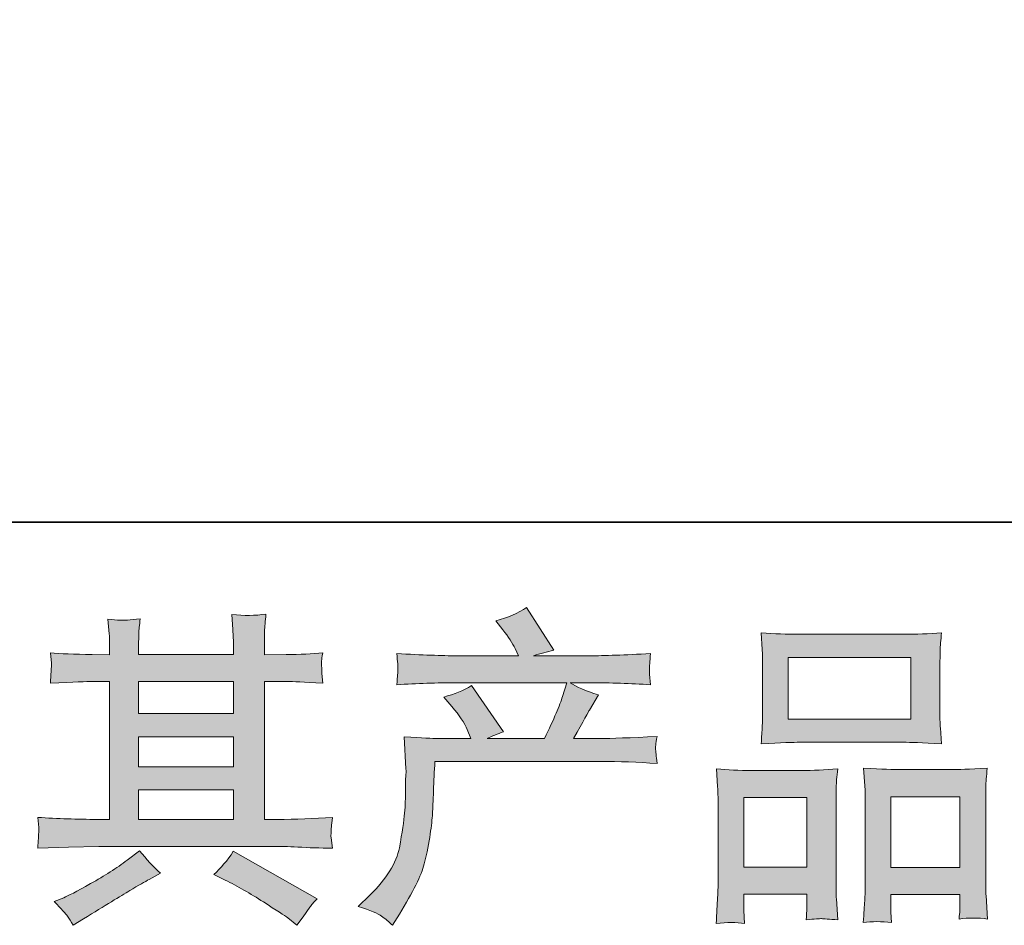
# Model space of a CAD drawing. Units: inches. Extents: x -596 to 822, y -775 to 297.
# Drawn here: x -275 to -175, y -775 to -683 of the extents above; entities that cross this region are included whole.
import ezdxf

# ---------------------------------------------------------------- set-up
doc = ezdxf.new("R2010")
doc.units = ezdxf.units.IN
doc.header["$MEASUREMENT"] = 0
doc.layers.add('图层 1', color=7, linetype='Continuous')

msp = doc.modelspace()

# ---------------------------------------------------------------- hatches: boundary and pattern name
at = {"layer": '图层 1'}
h = msp.add_hatch(color=7, dxfattribs=at)
h.dxf.hatch_style = 2
h.paths.add_polyline_path([(-262.98, -761.29), (-253.33, -761.29), (-253.33, -764.3), (-262.98, -764.3)])
h.paths.add_polyline_path([(-262.98, -755.89), (-253.33, -755.89), (-253.33, -758.94), (-262.98, -758.94)])
h.paths.add_polyline_path([(-262.98, -750.27), (-253.33, -750.27), (-253.33, -753.54), (-262.98, -753.54)])
edge = h.paths.add_edge_path()
edge.add_spline(control_points=[(-254.18, -770.47), (-252.91, -771.09), (-251.62, -771.84), (-250.28, -772.7), (-248.94, -773.56), (-248.12, -774.1), (-247.8, -774.32), (-247.8, -774.32), (-246.87, -775.06), (-246.87, -775.06), (-246.87, -775.06), (-246.25, -774.23), (-246.25, -774.23), (-246.25, -774.23), (-245.55, -773.23), (-245.55, -773.23), (-245.41, -773.03), (-245.17, -772.74), (-244.82, -772.37), (-244.82, -772.37), (-253.35, -767.55), (-253.35, -767.55), (-253.95, -768.48), (-254.61, -769.27), (-255.34, -769.91), (-255.34, -769.91), (-254.18, -770.47), (-254.18, -770.47)], knot_values=[0, 0, 0, 0, 1, 1, 1, 2, 2, 2, 3, 3, 3, 4, 4, 4, 5, 5, 5, 6, 6, 6, 7, 7, 7, 8, 8, 8, 9, 9, 9, 9], degree=3, periodic=0)
edge = h.paths.add_edge_path()
edge.add_spline(control_points=[(-273.24, -767.24), (-273.24, -767.24), (-270.12, -767.14), (-270.12, -767.14), (-270.12, -767.14), (-267.04, -767.05), (-267.04, -767.05), (-267.04, -767.05), (-248.99, -767.05), (-248.99, -767.05), (-248.57, -767.05), (-247.83, -767.07), (-246.76, -767.12), (-245.7, -767.18), (-244.53, -767.22), (-243.24, -767.24), (-243.24, -767.24), (-243.38, -766.19), (-243.38, -766.19), (-243.4, -766.15), (-243.41, -766), (-243.4, -765.76), (-243.39, -765.5), (-243.37, -765.28), (-243.36, -765.07), (-243.35, -764.86), (-243.31, -764.53), (-243.24, -764.1), (-245.14, -764.23), (-247.01, -764.3), (-248.86, -764.3), (-248.86, -764.3), (-250.18, -764.3), (-250.18, -764.3), (-250.18, -764.3), (-250.18, -750.27), (-250.18, -750.27), (-250.18, -750.27), (-247.79, -750.27), (-247.79, -750.27), (-247.37, -750.27), (-246.19, -750.32), (-244.24, -750.43), (-244.24, -750.43), (-244.34, -749.45), (-244.34, -749.45), (-244.34, -749.45), (-244.34, -748.91), (-244.34, -748.91), (-244.36, -748.53), (-244.37, -748.29), (-244.36, -748.16), (-244.35, -748.04), (-244.31, -747.78), (-244.24, -747.36), (-245.31, -747.47), (-246.54, -747.52), (-247.96, -747.52), (-247.96, -747.52), (-250.18, -747.56), (-250.18, -747.56), (-250.18, -747.56), (-250.18, -746.49), (-250.18, -746.49), (-250.18, -746.01), (-250.18, -745.55), (-250.17, -745.14), (-250.15, -744.73), (-250.1, -744.16), (-250.02, -743.41), (-251.12, -743.58), (-252.27, -743.59), (-253.49, -743.44), (-253.49, -743.44), (-253.39, -744.97), (-253.39, -744.97), (-253.35, -745.65), (-253.33, -746.15), (-253.33, -746.46), (-253.33, -746.46), (-253.33, -747.52), (-253.33, -747.52), (-253.33, -747.52), (-262.98, -747.52), (-262.98, -747.52), (-262.98, -747.52), (-262.98, -746.56), (-262.98, -746.56), (-262.98, -746.12), (-262.97, -745.72), (-262.96, -745.37), (-262.95, -745.03), (-262.9, -744.54), (-262.81, -743.9), (-263.87, -744.01), (-264.56, -744.06), (-264.89, -744.04), (-265.21, -744.01), (-265.62, -743.98), (-266.1, -743.94), (-266.1, -743.94), (-265.97, -745.43), (-265.97, -745.43), (-265.95, -745.65), (-265.94, -746.07), (-265.94, -746.69), (-265.94, -746.69), (-265.94, -747.56), (-265.94, -747.56), (-265.94, -747.56), (-267.7, -747.52), (-267.7, -747.52), (-269.56, -747.5), (-270.98, -747.44), (-271.95, -747.36), (-271.95, -747.36), (-271.85, -748.41), (-271.85, -748.41), (-271.85, -748.57), (-271.86, -748.86), (-271.88, -749.25), (-271.91, -749.64), (-271.93, -750.03), (-271.95, -750.43), (-269.58, -750.32), (-268.18, -750.27), (-267.74, -750.27), (-267.74, -750.27), (-265.94, -750.27), (-265.94, -750.27), (-265.94, -750.27), (-265.94, -764.3), (-265.94, -764.3), (-265.94, -764.3), (-267.2, -764.3), (-267.2, -764.3), (-269.21, -764.3), (-271.23, -764.23), (-273.24, -764.1), (-273.24, -764.1), (-273.15, -765.14), (-273.15, -765.14), (-273.15, -765.14), (-273.15, -765.64), (-273.15, -765.64), (-273.17, -765.91), (-273.2, -766.45), (-273.24, -767.24)], knot_values=[0, 0, 0, 0, 0.352778, 0.352778, 0.352778, 0.705556, 0.705556, 0.705556, 1.058333, 1.058333, 1.058333, 1.411111, 1.411111, 1.411111, 1.763889, 1.763889, 1.763889, 2.116667, 2.116667, 2.116667, 2.469444, 2.469444, 2.469444, 2.822222, 2.822222, 2.822222, 3.175, 3.175, 3.175, 3.527778, 3.527778, 3.527778, 3.880556, 3.880556, 3.880556, 4.233333, 4.233333, 4.233333, 4.586111, 4.586111, 4.586111, 4.938889, 4.938889, 4.938889, 5.291667, 5.291667, 5.291667, 5.644444, 5.644444, 5.644444, 5.997222, 5.997222, 5.997222, 6.35, 6.35, 6.35, 6.702778, 6.702778, 6.702778, 7.055556, 7.055556, 7.055556, 7.408333, 7.408333, 7.408333, 7.761111, 7.761111, 7.761111, 8.113889, 8.113889, 8.113889, 8.466667, 8.466667, 8.466667, 8.819444, 8.819444, 8.819444, 9.172222, 9.172222, 9.172222, 9.525, 9.525, 9.525, 9.877778, 9.877778, 9.877778, 10.230556, 10.230556, 10.230556, 10.583333, 10.583333, 10.583333, 10.936111, 10.936111, 10.936111, 11.288889, 11.288889, 11.288889, 11.641667, 11.641667, 11.641667, 11.994444, 11.994444, 11.994444, 12.347222, 12.347222, 12.347222, 12.7, 12.7, 12.7, 13.052778, 13.052778, 13.052778, 13.405556, 13.405556, 13.405556, 13.758333, 13.758333, 13.758333, 14.111111, 14.111111, 14.111111, 14.463889, 14.463889, 14.463889, 14.816667, 14.816667, 14.816667, 15.169444, 15.169444, 15.169444, 15.522222, 15.522222, 15.522222, 15.875, 15.875, 15.875, 16.227778, 16.227778, 16.227778, 16.580556, 16.580556, 16.580556, 16.933333, 16.933333, 16.933333, 17.286111, 17.286111, 17.286111, 17.286111], degree=3, periodic=0)
edge.add_line((-273.24, -767.24), (-273.24, -767.24))
edge = h.paths.add_edge_path()
edge.add_spline(control_points=[(-270.21, -774.16), (-270.04, -774.4), (-269.85, -774.7), (-269.65, -775.06), (-269.65, -775.06), (-268.59, -774.42), (-268.59, -774.42), (-266.37, -773.05), (-264.81, -772.09), (-263.89, -771.55), (-262.97, -771.01), (-262.31, -770.63), (-261.91, -770.41), (-261.91, -770.41), (-260.75, -769.78), (-260.75, -769.78), (-261.48, -769.11), (-262.19, -768.35), (-262.88, -767.49), (-262.88, -767.49), (-264.14, -768.45), (-264.14, -768.45), (-265.2, -769.25), (-266.44, -770.04), (-267.87, -770.84), (-269.3, -771.64), (-270.21, -772.11), (-270.61, -772.27), (-270.61, -772.27), (-271.57, -772.67), (-271.57, -772.67), (-270.84, -773.42), (-270.39, -773.92), (-270.21, -774.16)], knot_values=[0, 0, 0, 0, 0.352778, 0.352778, 0.352778, 0.705556, 0.705556, 0.705556, 1.058333, 1.058333, 1.058333, 1.411111, 1.411111, 1.411111, 1.763889, 1.763889, 1.763889, 2.116667, 2.116667, 2.116667, 2.469444, 2.469444, 2.469444, 2.822222, 2.822222, 2.822222, 3.175, 3.175, 3.175, 3.527778, 3.527778, 3.527778, 3.880556, 3.880556, 3.880556, 3.880556], degree=3, periodic=0)
edge.add_line((-270.21, -774.16), (-270.21, -774.16))
h = msp.add_hatch(color=7, dxfattribs=at)
h.dxf.hatch_style = 2
edge = h.paths.add_edge_path()
edge.add_spline(control_points=[(-240.62, -773.15), (-240.62, -773.15), (-239.46, -772.02), (-239.46, -772.02), (-237.73, -770.34), (-236.73, -768.73), (-236.44, -767.18), (-236.15, -765.63), (-235.98, -764.45), (-235.91, -763.66), (-235.84, -762.86), (-235.81, -762.1), (-235.82, -761.37), (-235.83, -760.64), (-235.82, -760.14), (-235.79, -759.88), (-235.76, -759.63), (-235.74, -759.46), (-235.74, -759.37), (-235.74, -759.37), (-235.78, -759.17), (-235.78, -759.17), (-235.78, -759.17), (-235.94, -755.9), (-235.94, -755.9), (-234.11, -756.01), (-232.99, -756.07), (-232.62, -756.07), (-232.62, -756.07), (-229.17, -756.07), (-229.17, -756.07), (-229.17, -756.07), (-229.53, -755.17), (-229.53, -755.17), (-229.82, -754.48), (-230.34, -753.7), (-231.09, -752.81), (-231.09, -752.81), (-231.92, -751.85), (-231.92, -751.85), (-230.86, -751.58), (-229.92, -751.2), (-229.1, -750.69), (-229.1, -750.69), (-225.85, -755.4), (-225.85, -755.4), (-226.44, -755.6), (-227, -755.82), (-227.51, -756.07), (-227.51, -756.07), (-221.66, -756.07), (-221.66, -756.07), (-220.71, -754.07), (-220.1, -752.66), (-219.84, -751.8), (-219.84, -751.8), (-219.41, -750.4), (-219.41, -750.4), (-219.41, -750.4), (-230.56, -750.4), (-230.56, -750.4), (-232.62, -750.4), (-234.66, -750.47), (-236.71, -750.6), (-236.66, -750.16), (-236.63, -749.81), (-236.62, -749.58), (-236.61, -749.34), (-236.6, -749.14), (-236.59, -748.97), (-236.58, -748.81), (-236.62, -748.29), (-236.71, -747.42), (-234.13, -747.58), (-232.09, -747.65), (-230.56, -747.65), (-230.56, -747.65), (-224.32, -747.65), (-224.32, -747.65), (-224.32, -747.65), (-224.65, -746.92), (-224.65, -746.92), (-224.92, -746.37), (-225.34, -745.73), (-225.91, -745), (-225.91, -745), (-226.64, -744.1), (-226.64, -744.1), (-225.4, -743.79), (-224.35, -743.34), (-223.49, -742.74), (-223.49, -742.74), (-220.73, -747.09), (-220.73, -747.09), (-221.4, -747.25), (-222.09, -747.43), (-222.8, -747.65), (-222.8, -747.65), (-217.09, -747.65), (-217.09, -747.65), (-215.58, -747.65), (-213.51, -747.58), (-210.87, -747.42), (-210.92, -747.86), (-210.95, -748.21), (-210.96, -748.45), (-210.97, -748.71), (-210.98, -748.93), (-210.99, -749.13), (-211, -749.34), (-210.99, -749.47), (-210.98, -749.54), (-210.98, -749.54), (-210.87, -750.6), (-210.87, -750.6), (-212.91, -750.47), (-214.96, -750.4), (-217.02, -750.4), (-217.02, -750.4), (-219.07, -750.4), (-219.07, -750.4), (-218.43, -750.82), (-217.46, -751.24), (-216.16, -751.64), (-216.16, -751.64), (-217.09, -753.18), (-217.09, -753.18), (-217.17, -753.31), (-217.71, -754.27), (-218.71, -756.07), (-218.71, -756.07), (-216.02, -756.07), (-216.02, -756.07), (-214.89, -756.07), (-212.95, -756), (-210.21, -755.87), (-210.28, -756.25), (-210.32, -756.55), (-210.34, -756.75), (-210.37, -756.96), (-210.37, -757.12), (-210.36, -757.24), (-210.35, -757.35), (-210.3, -757.81), (-210.21, -758.61), (-212.14, -758.48), (-214.07, -758.41), (-216.02, -758.41), (-216.02, -758.41), (-232.82, -758.41), (-232.82, -758.41), (-232.89, -759.41), (-232.94, -760.4), (-232.97, -761.41), (-233, -762.41), (-233.04, -763.19), (-233.07, -763.72), (-233.1, -764.25), (-233.18, -764.95), (-233.3, -765.81), (-233.42, -766.68), (-233.63, -767.69), (-233.91, -768.84), (-234.2, -769.99), (-235.05, -771.69), (-236.44, -773.95), (-236.44, -773.95), (-237.14, -775.08), (-237.14, -775.08), (-237.51, -774.72), (-237.88, -774.41), (-238.25, -774.15), (-238.62, -773.88), (-239.4, -773.55), (-240.62, -773.15)], knot_values=[0, 0, 0, 0, 0.352778, 0.352778, 0.352778, 0.705556, 0.705556, 0.705556, 1.058333, 1.058333, 1.058333, 1.411111, 1.411111, 1.411111, 1.763889, 1.763889, 1.763889, 2.116667, 2.116667, 2.116667, 2.469444, 2.469444, 2.469444, 2.822222, 2.822222, 2.822222, 3.175, 3.175, 3.175, 3.527778, 3.527778, 3.527778, 3.880556, 3.880556, 3.880556, 4.233333, 4.233333, 4.233333, 4.586111, 4.586111, 4.586111, 4.938889, 4.938889, 4.938889, 5.291667, 5.291667, 5.291667, 5.644444, 5.644444, 5.644444, 5.997222, 5.997222, 5.997222, 6.35, 6.35, 6.35, 6.702778, 6.702778, 6.702778, 7.055556, 7.055556, 7.055556, 7.408333, 7.408333, 7.408333, 7.761111, 7.761111, 7.761111, 8.113889, 8.113889, 8.113889, 8.466667, 8.466667, 8.466667, 8.819444, 8.819444, 8.819444, 9.172222, 9.172222, 9.172222, 9.525, 9.525, 9.525, 9.877778, 9.877778, 9.877778, 10.230556, 10.230556, 10.230556, 10.583333, 10.583333, 10.583333, 10.936111, 10.936111, 10.936111, 11.288889, 11.288889, 11.288889, 11.641667, 11.641667, 11.641667, 11.994444, 11.994444, 11.994444, 12.347222, 12.347222, 12.347222, 12.7, 12.7, 12.7, 13.052778, 13.052778, 13.052778, 13.405556, 13.405556, 13.405556, 13.758333, 13.758333, 13.758333, 14.111111, 14.111111, 14.111111, 14.463889, 14.463889, 14.463889, 14.816667, 14.816667, 14.816667, 15.169444, 15.169444, 15.169444, 15.522222, 15.522222, 15.522222, 15.875, 15.875, 15.875, 16.227778, 16.227778, 16.227778, 16.580556, 16.580556, 16.580556, 16.933333, 16.933333, 16.933333, 17.286111, 17.286111, 17.286111, 17.638889, 17.638889, 17.638889, 17.991667, 17.991667, 17.991667, 18.344444, 18.344444, 18.344444, 18.697222, 18.697222, 18.697222, 19.05, 19.05, 19.05, 19.402778, 19.402778, 19.402778, 19.755556, 19.755556, 19.755556, 20.108333, 20.108333, 20.108333, 20.461111, 20.461111, 20.461111, 20.461111], degree=3, periodic=0)
edge.add_line((-240.62, -773.15), (-240.62, -773.15))
h = msp.add_hatch(color=7, dxfattribs=at)
h.dxf.hatch_style = 2
h.paths.add_polyline_path([(-196.86, -747.82), (-184.38, -747.82), (-184.38, -754.11), (-196.86, -754.11)])
h.paths.add_polyline_path([(-201.38, -762.07), (-194.96, -762.07), (-194.96, -769.16), (-201.38, -769.16)])
h.paths.add_polyline_path([(-186.41, -761.99), (-179.38, -761.99), (-179.38, -769.2), (-186.41, -769.2)])
edge = h.paths.add_edge_path()
edge.add_spline(control_points=[(-201.31, -774.89), (-201.31, -774.89), (-201.38, -773.56), (-201.38, -773.56), (-201.38, -773.56), (-201.38, -772.73), (-201.38, -772.73), (-201.38, -772.73), (-201.38, -771.9), (-201.38, -771.9), (-201.38, -771.9), (-194.96, -771.9), (-194.96, -771.9), (-194.96, -771.9), (-194.96, -772.7), (-194.96, -772.7), (-194.96, -773.23), (-194.97, -773.55), (-194.98, -773.67), (-194.99, -773.79), (-195, -774.08), (-195.03, -774.52), (-194.18, -774.44), (-193.65, -774.39), (-193.46, -774.4), (-193.26, -774.41), (-192.71, -774.46), (-191.8, -774.52), (-191.8, -774.52), (-191.96, -772.37), (-191.96, -772.37), (-191.98, -772.14), (-191.99, -771.36), (-191.99, -770.02), (-191.99, -770.02), (-191.99, -763.06), (-191.99, -763.06), (-191.99, -762.12), (-191.99, -761.43), (-191.98, -761.01), (-191.97, -760.58), (-191.92, -759.97), (-191.83, -759.16), (-193.12, -759.27), (-194.35, -759.33), (-195.51, -759.33), (-195.51, -759.33), (-200.57, -759.33), (-200.57, -759.33), (-201.87, -759.33), (-203.06, -759.27), (-204.15, -759.16), (-204.15, -759.16), (-204.06, -760.95), (-204.06, -760.95), (-204.01, -761.71), (-203.99, -762.42), (-203.99, -763.07), (-203.99, -763.07), (-203.99, -770.32), (-203.99, -770.32), (-203.99, -770.89), (-204.01, -771.55), (-204.06, -772.26), (-204.1, -772.97), (-204.14, -773.85), (-204.19, -774.89), (-203.08, -774.76), (-202.12, -774.76), (-201.31, -774.89)], knot_values=[0, 0, 0, 0, 0.352778, 0.352778, 0.352778, 0.705556, 0.705556, 0.705556, 1.058333, 1.058333, 1.058333, 1.411111, 1.411111, 1.411111, 1.763889, 1.763889, 1.763889, 2.116667, 2.116667, 2.116667, 2.469444, 2.469444, 2.469444, 2.822222, 2.822222, 2.822222, 3.175, 3.175, 3.175, 3.527778, 3.527778, 3.527778, 3.880556, 3.880556, 3.880556, 4.233333, 4.233333, 4.233333, 4.586111, 4.586111, 4.586111, 4.938889, 4.938889, 4.938889, 5.291667, 5.291667, 5.291667, 5.644444, 5.644444, 5.644444, 5.997222, 5.997222, 5.997222, 6.35, 6.35, 6.35, 6.702778, 6.702778, 6.702778, 7.055556, 7.055556, 7.055556, 7.408333, 7.408333, 7.408333, 7.761111, 7.761111, 7.761111, 8.113889, 8.113889, 8.113889, 8.113889], degree=3, periodic=0)
edge.add_line((-201.31, -774.89), (-201.31, -774.89))
edge = h.paths.add_edge_path()
edge.add_spline(control_points=[(-195.7, -756.45), (-195.7, -756.45), (-185.09, -756.45), (-185.09, -756.45), (-184.53, -756.45), (-183.25, -756.51), (-181.25, -756.62), (-181.25, -756.62), (-181.38, -754.98), (-181.38, -754.98), (-181.41, -754.76), (-181.42, -754.19), (-181.42, -753.28), (-181.42, -753.28), (-181.42, -749.07), (-181.42, -749.07), (-181.42, -748.17), (-181.41, -747.52), (-181.4, -747.1), (-181.39, -746.69), (-181.34, -746.09), (-181.25, -745.31), (-182.56, -745.42), (-183.84, -745.47), (-185.09, -745.47), (-185.09, -745.47), (-195.7, -745.47), (-195.7, -745.47), (-197, -745.47), (-198.3, -745.42), (-199.61, -745.31), (-199.61, -745.31), (-199.51, -747.01), (-199.51, -747.01), (-199.49, -747.36), (-199.48, -748.03), (-199.48, -749.04), (-199.48, -749.04), (-199.48, -753.28), (-199.48, -753.28), (-199.48, -753.92), (-199.49, -754.45), (-199.51, -754.88), (-199.53, -755.31), (-199.57, -755.9), (-199.61, -756.62), (-197.58, -756.51), (-196.29, -756.45), (-195.7, -756.45)], knot_values=[0, 0, 0, 0, 0.352778, 0.352778, 0.352778, 0.705556, 0.705556, 0.705556, 1.058333, 1.058333, 1.058333, 1.411111, 1.411111, 1.411111, 1.763889, 1.763889, 1.763889, 2.116667, 2.116667, 2.116667, 2.469444, 2.469444, 2.469444, 2.822222, 2.822222, 2.822222, 3.175, 3.175, 3.175, 3.527778, 3.527778, 3.527778, 3.880556, 3.880556, 3.880556, 4.233333, 4.233333, 4.233333, 4.586111, 4.586111, 4.586111, 4.938889, 4.938889, 4.938889, 5.291667, 5.291667, 5.291667, 5.644444, 5.644444, 5.644444, 5.644444], degree=3, periodic=0)
edge.add_line((-195.7, -756.45), (-195.7, -756.45))
edge = h.paths.add_edge_path()
edge.add_spline(control_points=[(-186.35, -774.8), (-186.35, -774.8), (-186.41, -773.74), (-186.41, -773.74), (-186.41, -773.74), (-186.41, -772.97), (-186.41, -772.97), (-186.41, -772.97), (-186.41, -771.95), (-186.41, -771.95), (-186.41, -771.95), (-179.38, -771.95), (-179.38, -771.95), (-179.38, -771.95), (-179.38, -772.78), (-179.38, -772.78), (-179.38, -773.26), (-179.38, -773.56), (-179.4, -773.67), (-179.41, -773.78), (-179.43, -774.04), (-179.48, -774.44), (-178.51, -774.3), (-177.54, -774.3), (-176.57, -774.44), (-176.57, -774.44), (-176.73, -772.05), (-176.73, -772.05), (-176.75, -771.78), (-176.76, -771.07), (-176.76, -769.92), (-176.76, -769.92), (-176.76, -763.18), (-176.76, -763.18), (-176.76, -762.17), (-176.76, -761.44), (-176.75, -760.99), (-176.74, -760.55), (-176.69, -759.91), (-176.6, -759.08), (-178.46, -759.19), (-179.64, -759.24), (-180.14, -759.24), (-180.14, -759.24), (-185.62, -759.24), (-185.62, -759.24), (-186.06, -759.24), (-187.25, -759.19), (-189.2, -759.08), (-189.2, -759.08), (-189.06, -760.89), (-189.06, -760.89), (-189.04, -761.16), (-189.03, -761.92), (-189.03, -763.18), (-189.03, -763.18), (-189.03, -770.3), (-189.03, -770.3), (-189.03, -771.33), (-189.04, -772.09), (-189.08, -772.59), (-189.11, -773.09), (-189.16, -773.83), (-189.23, -774.8), (-188.33, -774.67), (-187.37, -774.67), (-186.35, -774.8)], knot_values=[0, 0, 0, 0, 0.352778, 0.352778, 0.352778, 0.705556, 0.705556, 0.705556, 1.058333, 1.058333, 1.058333, 1.411111, 1.411111, 1.411111, 1.763889, 1.763889, 1.763889, 2.116667, 2.116667, 2.116667, 2.469444, 2.469444, 2.469444, 2.822222, 2.822222, 2.822222, 3.175, 3.175, 3.175, 3.527778, 3.527778, 3.527778, 3.880556, 3.880556, 3.880556, 4.233333, 4.233333, 4.233333, 4.586111, 4.586111, 4.586111, 4.938889, 4.938889, 4.938889, 5.291667, 5.291667, 5.291667, 5.644444, 5.644444, 5.644444, 5.997222, 5.997222, 5.997222, 6.35, 6.35, 6.35, 6.702778, 6.702778, 6.702778, 7.055556, 7.055556, 7.055556, 7.408333, 7.408333, 7.408333, 7.761111, 7.761111, 7.761111, 7.761111], degree=3, periodic=0)
edge.add_line((-186.35, -774.8), (-186.35, -774.8))

# ---------------------------------------------------------------- linework, layer by layer
at = {"layer": '图层 1', "color": 7, "lineweight": 35}
msp.add_lwpolyline([(821.81, -734.06), (-591.58, -734.06), (-591.58, 181.44), (821.81, 181.44), (821.81, -734.06)], dxfattribs=at)
at = {"layer": '图层 1', "color": 7, "lineweight": 0}
for points in [[(-196.86, -747.82), (-184.38, -747.82), (-184.38, -754.11), (-196.86, -754.11), (-196.86, -747.82)], [(-262.98, -750.27), (-253.33, -750.27), (-253.33, -753.54), (-262.98, -753.54), (-262.98, -750.27)], [(-262.98, -755.89), (-253.33, -755.89), (-253.33, -758.94), (-262.98, -758.94), (-262.98, -755.89)], [(-262.98, -761.29), (-253.33, -761.29), (-253.33, -764.3), (-262.98, -764.3), (-262.98, -761.29)], [(-201.38, -762.07), (-194.96, -762.07), (-194.96, -769.16), (-201.38, -769.16), (-201.38, -762.07)], [(-186.41, -761.99), (-179.38, -761.99), (-179.38, -769.2), (-186.41, -769.2), (-186.41, -761.99)]]:
    msp.add_lwpolyline(points, dxfattribs=at)
for points, knots in [([(-273.24, -767.24), (-273.24, -767.24), (-270.12, -767.14), (-270.12, -767.14), (-270.12, -767.14), (-267.04, -767.05), (-267.04, -767.05), (-267.04, -767.05), (-248.99, -767.05), (-248.99, -767.05), (-248.57, -767.05), (-247.83, -767.07), (-246.76, -767.12), (-245.7, -767.18), (-244.53, -767.22), (-243.24, -767.24), (-243.24, -767.24), (-243.38, -766.19), (-243.38, -766.19), (-243.4, -766.15), (-243.41, -766), (-243.4, -765.76), (-243.39, -765.5), (-243.37, -765.28), (-243.36, -765.07), (-243.35, -764.86), (-243.31, -764.53), (-243.24, -764.1), (-245.14, -764.23), (-247.01, -764.3), (-248.86, -764.3), (-248.86, -764.3), (-250.18, -764.3), (-250.18, -764.3), (-250.18, -764.3), (-250.18, -750.27), (-250.18, -750.27), (-250.18, -750.27), (-247.79, -750.27), (-247.79, -750.27), (-247.37, -750.27), (-246.19, -750.32), (-244.24, -750.43), (-244.24, -750.43), (-244.34, -749.45), (-244.34, -749.45), (-244.34, -749.45), (-244.34, -748.91), (-244.34, -748.91), (-244.36, -748.53), (-244.37, -748.29), (-244.36, -748.16), (-244.35, -748.04), (-244.31, -747.78), (-244.24, -747.36), (-245.31, -747.47), (-246.54, -747.52), (-247.96, -747.52), (-247.96, -747.52), (-250.18, -747.56), (-250.18, -747.56), (-250.18, -747.56), (-250.18, -746.49), (-250.18, -746.49), (-250.18, -746.01), (-250.18, -745.55), (-250.17, -745.14), (-250.15, -744.73), (-250.1, -744.16), (-250.02, -743.41), (-251.12, -743.58), (-252.27, -743.59), (-253.49, -743.44), (-253.49, -743.44), (-253.39, -744.97), (-253.39, -744.97), (-253.35, -745.65), (-253.33, -746.15), (-253.33, -746.46), (-253.33, -746.46), (-253.33, -747.52), (-253.33, -747.52), (-253.33, -747.52), (-262.98, -747.52), (-262.98, -747.52), (-262.98, -747.52), (-262.98, -746.56), (-262.98, -746.56), (-262.98, -746.12), (-262.97, -745.72), (-262.96, -745.37), (-262.95, -745.03), (-262.9, -744.54), (-262.81, -743.9), (-263.87, -744.01), (-264.56, -744.06), (-264.89, -744.04), (-265.21, -744.01), (-265.62, -743.98), (-266.1, -743.94), (-266.1, -743.94), (-265.97, -745.43), (-265.97, -745.43), (-265.95, -745.65), (-265.94, -746.07), (-265.94, -746.69), (-265.94, -746.69), (-265.94, -747.56), (-265.94, -747.56), (-265.94, -747.56), (-267.7, -747.52), (-267.7, -747.52), (-269.56, -747.5), (-270.98, -747.44), (-271.95, -747.36), (-271.95, -747.36), (-271.85, -748.41), (-271.85, -748.41), (-271.85, -748.57), (-271.86, -748.86), (-271.88, -749.25), (-271.91, -749.64), (-271.93, -750.03), (-271.95, -750.43), (-269.58, -750.32), (-268.18, -750.27), (-267.74, -750.27), (-267.74, -750.27), (-265.94, -750.27), (-265.94, -750.27), (-265.94, -750.27), (-265.94, -764.3), (-265.94, -764.3), (-265.94, -764.3), (-267.2, -764.3), (-267.2, -764.3), (-269.21, -764.3), (-271.23, -764.23), (-273.24, -764.1), (-273.24, -764.1), (-273.15, -765.14), (-273.15, -765.14), (-273.15, -765.14), (-273.15, -765.64), (-273.15, -765.64), (-273.17, -765.91), (-273.2, -766.45), (-273.24, -767.24)], [0, 0, 0, 0, 1, 1, 1, 2, 2, 2, 3, 3, 3, 4, 4, 4, 5, 5, 5, 6, 6, 6, 7, 7, 7, 8, 8, 8, 9, 9, 9, 10, 10, 10, 11, 11, 11, 12, 12, 12, 13, 13, 13, 14, 14, 14, 15, 15, 15, 16, 16, 16, 17, 17, 17, 18, 18, 18, 19, 19, 19, 20, 20, 20, 21, 21, 21, 22, 22, 22, 23, 23, 23, 24, 24, 24, 25, 25, 25, 26, 26, 26, 27, 27, 27, 28, 28, 28, 29, 29, 29, 30, 30, 30, 31, 31, 31, 32, 32, 32, 33, 33, 33, 34, 34, 34, 35, 35, 35, 36, 36, 36, 37, 37, 37, 38, 38, 38, 39, 39, 39, 40, 40, 40, 41, 41, 41, 42, 42, 42, 43, 43, 43, 44, 44, 44, 45, 45, 45, 46, 46, 46, 47, 47, 47, 48, 48, 48, 49, 49, 49, 49]), ([(-240.62, -773.15), (-240.62, -773.15), (-239.46, -772.02), (-239.46, -772.02), (-237.73, -770.34), (-236.73, -768.73), (-236.44, -767.18), (-236.15, -765.63), (-235.98, -764.45), (-235.91, -763.66), (-235.84, -762.86), (-235.81, -762.1), (-235.82, -761.37), (-235.83, -760.64), (-235.82, -760.14), (-235.79, -759.88), (-235.76, -759.63), (-235.74, -759.46), (-235.74, -759.37), (-235.74, -759.37), (-235.78, -759.17), (-235.78, -759.17), (-235.78, -759.17), (-235.94, -755.9), (-235.94, -755.9), (-234.11, -756.01), (-232.99, -756.07), (-232.62, -756.07), (-232.62, -756.07), (-229.17, -756.07), (-229.17, -756.07), (-229.17, -756.07), (-229.53, -755.17), (-229.53, -755.17), (-229.82, -754.48), (-230.34, -753.7), (-231.09, -752.81), (-231.09, -752.81), (-231.92, -751.85), (-231.92, -751.85), (-230.86, -751.58), (-229.92, -751.2), (-229.1, -750.69), (-229.1, -750.69), (-225.85, -755.4), (-225.85, -755.4), (-226.44, -755.6), (-227, -755.82), (-227.51, -756.07), (-227.51, -756.07), (-221.66, -756.07), (-221.66, -756.07), (-220.71, -754.07), (-220.1, -752.66), (-219.84, -751.8), (-219.84, -751.8), (-219.41, -750.4), (-219.41, -750.4), (-219.41, -750.4), (-230.56, -750.4), (-230.56, -750.4), (-232.62, -750.4), (-234.66, -750.47), (-236.71, -750.6), (-236.66, -750.16), (-236.63, -749.81), (-236.62, -749.58), (-236.61, -749.34), (-236.6, -749.14), (-236.59, -748.97), (-236.58, -748.81), (-236.62, -748.29), (-236.71, -747.42), (-234.13, -747.58), (-232.09, -747.65), (-230.56, -747.65), (-230.56, -747.65), (-224.32, -747.65), (-224.32, -747.65), (-224.32, -747.65), (-224.65, -746.92), (-224.65, -746.92), (-224.92, -746.37), (-225.34, -745.73), (-225.91, -745), (-225.91, -745), (-226.64, -744.1), (-226.64, -744.1), (-225.4, -743.79), (-224.35, -743.34), (-223.49, -742.74), (-223.49, -742.74), (-220.73, -747.09), (-220.73, -747.09), (-221.4, -747.25), (-222.09, -747.43), (-222.8, -747.65), (-222.8, -747.65), (-217.09, -747.65), (-217.09, -747.65), (-215.58, -747.65), (-213.51, -747.58), (-210.87, -747.42), (-210.92, -747.86), (-210.95, -748.21), (-210.96, -748.45), (-210.97, -748.71), (-210.98, -748.93), (-210.99, -749.13), (-211, -749.34), (-210.99, -749.47), (-210.98, -749.54), (-210.98, -749.54), (-210.87, -750.6), (-210.87, -750.6), (-212.91, -750.47), (-214.96, -750.4), (-217.02, -750.4), (-217.02, -750.4), (-219.07, -750.4), (-219.07, -750.4), (-218.43, -750.82), (-217.46, -751.24), (-216.16, -751.64), (-216.16, -751.64), (-217.09, -753.18), (-217.09, -753.18), (-217.17, -753.31), (-217.71, -754.27), (-218.71, -756.07), (-218.71, -756.07), (-216.02, -756.07), (-216.02, -756.07), (-214.89, -756.07), (-212.95, -756), (-210.21, -755.87), (-210.28, -756.25), (-210.32, -756.55), (-210.34, -756.75), (-210.37, -756.96), (-210.37, -757.12), (-210.36, -757.24), (-210.35, -757.35), (-210.3, -757.81), (-210.21, -758.61), (-212.14, -758.48), (-214.07, -758.41), (-216.02, -758.41), (-216.02, -758.41), (-232.82, -758.41), (-232.82, -758.41), (-232.89, -759.41), (-232.94, -760.4), (-232.97, -761.41), (-233, -762.41), (-233.04, -763.19), (-233.07, -763.72), (-233.1, -764.25), (-233.18, -764.95), (-233.3, -765.81), (-233.42, -766.68), (-233.63, -767.69), (-233.91, -768.84), (-234.2, -769.99), (-235.05, -771.69), (-236.44, -773.95), (-236.44, -773.95), (-237.14, -775.08), (-237.14, -775.08), (-237.51, -774.72), (-237.88, -774.41), (-238.25, -774.15), (-238.62, -773.88), (-239.4, -773.55), (-240.62, -773.15)], [0, 0, 0, 0, 1, 1, 1, 2, 2, 2, 3, 3, 3, 4, 4, 4, 5, 5, 5, 6, 6, 6, 7, 7, 7, 8, 8, 8, 9, 9, 9, 10, 10, 10, 11, 11, 11, 12, 12, 12, 13, 13, 13, 14, 14, 14, 15, 15, 15, 16, 16, 16, 17, 17, 17, 18, 18, 18, 19, 19, 19, 20, 20, 20, 21, 21, 21, 22, 22, 22, 23, 23, 23, 24, 24, 24, 25, 25, 25, 26, 26, 26, 27, 27, 27, 28, 28, 28, 29, 29, 29, 30, 30, 30, 31, 31, 31, 32, 32, 32, 33, 33, 33, 34, 34, 34, 35, 35, 35, 36, 36, 36, 37, 37, 37, 38, 38, 38, 39, 39, 39, 40, 40, 40, 41, 41, 41, 42, 42, 42, 43, 43, 43, 44, 44, 44, 45, 45, 45, 46, 46, 46, 47, 47, 47, 48, 48, 48, 49, 49, 49, 50, 50, 50, 51, 51, 51, 52, 52, 52, 53, 53, 53, 54, 54, 54, 55, 55, 55, 56, 56, 56, 57, 57, 57, 58, 58, 58, 58]), ([(-195.7, -756.45), (-195.7, -756.45), (-185.09, -756.45), (-185.09, -756.45), (-184.53, -756.45), (-183.25, -756.51), (-181.25, -756.62), (-181.25, -756.62), (-181.38, -754.98), (-181.38, -754.98), (-181.41, -754.76), (-181.42, -754.19), (-181.42, -753.28), (-181.42, -753.28), (-181.42, -749.07), (-181.42, -749.07), (-181.42, -748.17), (-181.41, -747.52), (-181.4, -747.1), (-181.39, -746.69), (-181.34, -746.09), (-181.25, -745.31), (-182.56, -745.42), (-183.84, -745.47), (-185.09, -745.47), (-185.09, -745.47), (-195.7, -745.47), (-195.7, -745.47), (-197, -745.47), (-198.3, -745.42), (-199.61, -745.31), (-199.61, -745.31), (-199.51, -747.01), (-199.51, -747.01), (-199.49, -747.36), (-199.48, -748.03), (-199.48, -749.04), (-199.48, -749.04), (-199.48, -753.28), (-199.48, -753.28), (-199.48, -753.92), (-199.49, -754.45), (-199.51, -754.88), (-199.53, -755.31), (-199.57, -755.9), (-199.61, -756.62), (-197.58, -756.51), (-196.29, -756.45), (-195.7, -756.45)], [0, 0, 0, 0, 1, 1, 1, 2, 2, 2, 3, 3, 3, 4, 4, 4, 5, 5, 5, 6, 6, 6, 7, 7, 7, 8, 8, 8, 9, 9, 9, 10, 10, 10, 11, 11, 11, 12, 12, 12, 13, 13, 13, 14, 14, 14, 15, 15, 15, 16, 16, 16, 16]), ([(-201.31, -774.89), (-201.31, -774.89), (-201.38, -773.56), (-201.38, -773.56), (-201.38, -773.56), (-201.38, -772.73), (-201.38, -772.73), (-201.38, -772.73), (-201.38, -771.9), (-201.38, -771.9), (-201.38, -771.9), (-194.96, -771.9), (-194.96, -771.9), (-194.96, -771.9), (-194.96, -772.7), (-194.96, -772.7), (-194.96, -773.23), (-194.97, -773.55), (-194.98, -773.67), (-194.99, -773.79), (-195, -774.08), (-195.03, -774.52), (-194.18, -774.44), (-193.65, -774.39), (-193.46, -774.4), (-193.26, -774.41), (-192.71, -774.46), (-191.8, -774.52), (-191.8, -774.52), (-191.96, -772.37), (-191.96, -772.37), (-191.98, -772.14), (-191.99, -771.36), (-191.99, -770.02), (-191.99, -770.02), (-191.99, -763.06), (-191.99, -763.06), (-191.99, -762.12), (-191.99, -761.43), (-191.98, -761.01), (-191.97, -760.58), (-191.92, -759.97), (-191.83, -759.16), (-193.12, -759.27), (-194.35, -759.33), (-195.51, -759.33), (-195.51, -759.33), (-200.57, -759.33), (-200.57, -759.33), (-201.87, -759.33), (-203.06, -759.27), (-204.15, -759.16), (-204.15, -759.16), (-204.06, -760.95), (-204.06, -760.95), (-204.01, -761.71), (-203.99, -762.42), (-203.99, -763.07), (-203.99, -763.07), (-203.99, -770.32), (-203.99, -770.32), (-203.99, -770.89), (-204.01, -771.55), (-204.06, -772.26), (-204.1, -772.97), (-204.14, -773.85), (-204.19, -774.89), (-203.08, -774.76), (-202.12, -774.76), (-201.31, -774.89)], [0, 0, 0, 0, 1, 1, 1, 2, 2, 2, 3, 3, 3, 4, 4, 4, 5, 5, 5, 6, 6, 6, 7, 7, 7, 8, 8, 8, 9, 9, 9, 10, 10, 10, 11, 11, 11, 12, 12, 12, 13, 13, 13, 14, 14, 14, 15, 15, 15, 16, 16, 16, 17, 17, 17, 18, 18, 18, 19, 19, 19, 20, 20, 20, 21, 21, 21, 22, 22, 22, 23, 23, 23, 23]), ([(-186.35, -774.8), (-186.35, -774.8), (-186.41, -773.74), (-186.41, -773.74), (-186.41, -773.74), (-186.41, -772.97), (-186.41, -772.97), (-186.41, -772.97), (-186.41, -771.95), (-186.41, -771.95), (-186.41, -771.95), (-179.38, -771.95), (-179.38, -771.95), (-179.38, -771.95), (-179.38, -772.78), (-179.38, -772.78), (-179.38, -773.26), (-179.38, -773.56), (-179.4, -773.67), (-179.41, -773.78), (-179.43, -774.04), (-179.48, -774.44), (-178.51, -774.3), (-177.54, -774.3), (-176.57, -774.44), (-176.57, -774.44), (-176.73, -772.05), (-176.73, -772.05), (-176.75, -771.78), (-176.76, -771.07), (-176.76, -769.92), (-176.76, -769.92), (-176.76, -763.18), (-176.76, -763.18), (-176.76, -762.17), (-176.76, -761.44), (-176.75, -760.99), (-176.74, -760.55), (-176.69, -759.91), (-176.6, -759.08), (-178.46, -759.19), (-179.64, -759.24), (-180.14, -759.24), (-180.14, -759.24), (-185.62, -759.24), (-185.62, -759.24), (-186.06, -759.24), (-187.25, -759.19), (-189.2, -759.08), (-189.2, -759.08), (-189.06, -760.89), (-189.06, -760.89), (-189.04, -761.16), (-189.03, -761.92), (-189.03, -763.18), (-189.03, -763.18), (-189.03, -770.3), (-189.03, -770.3), (-189.03, -771.33), (-189.04, -772.09), (-189.08, -772.59), (-189.11, -773.09), (-189.16, -773.83), (-189.23, -774.8), (-188.33, -774.67), (-187.37, -774.67), (-186.35, -774.8)], [0, 0, 0, 0, 1, 1, 1, 2, 2, 2, 3, 3, 3, 4, 4, 4, 5, 5, 5, 6, 6, 6, 7, 7, 7, 8, 8, 8, 9, 9, 9, 10, 10, 10, 11, 11, 11, 12, 12, 12, 13, 13, 13, 14, 14, 14, 15, 15, 15, 16, 16, 16, 17, 17, 17, 18, 18, 18, 19, 19, 19, 20, 20, 20, 21, 21, 21, 22, 22, 22, 22]), ([(-270.21, -774.16), (-270.04, -774.4), (-269.85, -774.7), (-269.65, -775.06), (-269.65, -775.06), (-268.59, -774.42), (-268.59, -774.42), (-266.37, -773.05), (-264.81, -772.09), (-263.89, -771.55), (-262.97, -771.01), (-262.31, -770.63), (-261.91, -770.41), (-261.91, -770.41), (-260.75, -769.78), (-260.75, -769.78), (-261.48, -769.11), (-262.19, -768.35), (-262.88, -767.49), (-262.88, -767.49), (-264.14, -768.45), (-264.14, -768.45), (-265.2, -769.25), (-266.44, -770.04), (-267.87, -770.84), (-269.3, -771.64), (-270.21, -772.11), (-270.61, -772.27), (-270.61, -772.27), (-271.57, -772.67), (-271.57, -772.67), (-270.84, -773.42), (-270.39, -773.92), (-270.21, -774.16)], [0, 0, 0, 0, 1, 1, 1, 2, 2, 2, 3, 3, 3, 4, 4, 4, 5, 5, 5, 6, 6, 6, 7, 7, 7, 8, 8, 8, 9, 9, 9, 10, 10, 10, 11, 11, 11, 11]), ([(-254.18, -770.47), (-252.91, -771.09), (-251.62, -771.84), (-250.28, -772.7), (-248.94, -773.56), (-248.12, -774.1), (-247.8, -774.32), (-247.8, -774.32), (-246.87, -775.06), (-246.87, -775.06), (-246.87, -775.06), (-246.25, -774.23), (-246.25, -774.23), (-246.25, -774.23), (-245.55, -773.23), (-245.55, -773.23), (-245.41, -773.03), (-245.17, -772.74), (-244.82, -772.37), (-244.82, -772.37), (-253.35, -767.55), (-253.35, -767.55), (-253.95, -768.48), (-254.61, -769.27), (-255.34, -769.91), (-255.34, -769.91), (-254.18, -770.47), (-254.18, -770.47)], [0, 0, 0, 0, 1, 1, 1, 2, 2, 2, 3, 3, 3, 4, 4, 4, 5, 5, 5, 6, 6, 6, 7, 7, 7, 8, 8, 8, 9, 9, 9, 9])]:
    msp.add_open_spline(points, degree=3, knots=knots, dxfattribs=at)

doc.saveas('drawing.dxf')
